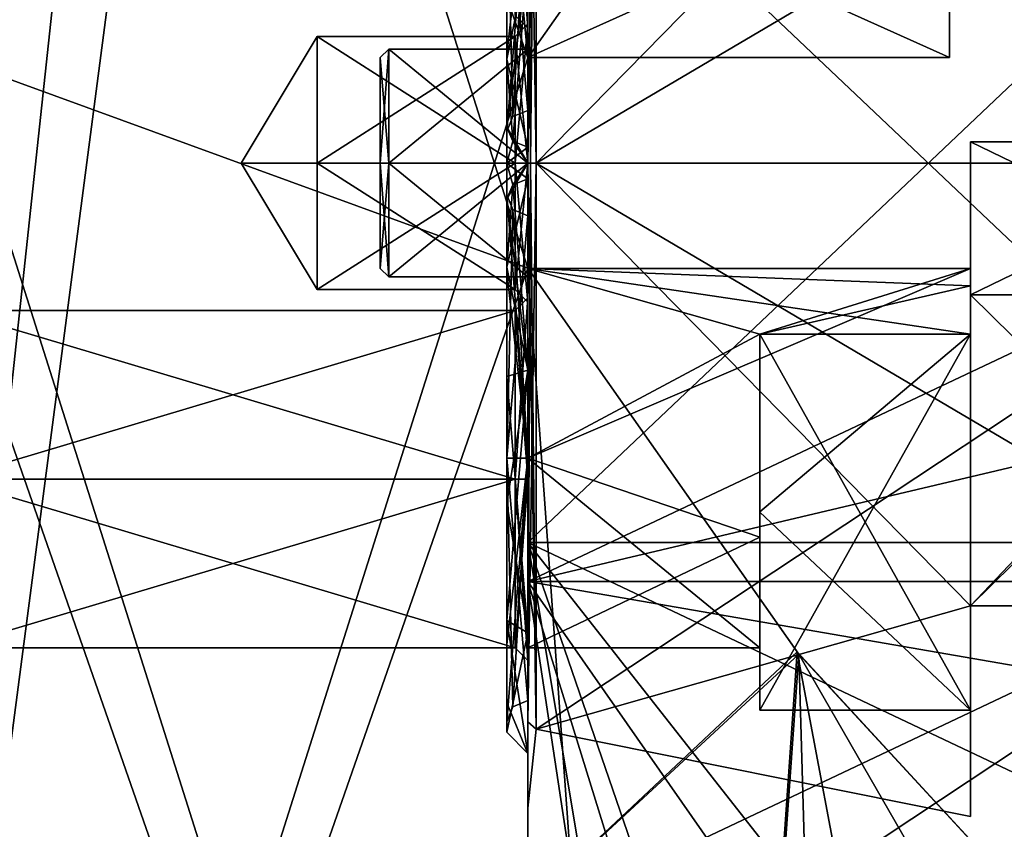
# Model space of a CAD drawing. Units: millimetres. Extents: x -90 to 75, y -716 to 386.
# Drawn here: x -5 to 18, y 124 to 143 of the extents above; entities that cross this region are included whole.
import ezdxf

# ---------------------------------------------------------------- set-up
doc = ezdxf.new("R2010")
doc.units = ezdxf.units.MM
doc.header["$LTSCALE"] = 41.718519
for name, color, linetype in [('5039', 7, 'CONTINUOUS'), ('5041', 7, 'CONTINUOUS'), ('5042', 7, 'CONTINUOUS'), ('5043', 7, 'CONTINUOUS'), ('5044', 7, 'CONTINUOUS'), ('5045', 7, 'CONTINUOUS'), ('5046', 7, 'CONTINUOUS'), ('5047', 7, 'CONTINUOUS'), ('5048', 7, 'CONTINUOUS'), ('5049', 7, 'CONTINUOUS'), ('5050', 7, 'CONTINUOUS'), ('5051', 7, 'CONTINUOUS'), ('5056', 7, 'CONTINUOUS'), ('5057', 7, 'CONTINUOUS'), ('5058', 7, 'CONTINUOUS'), ('5059', 7, 'CONTINUOUS'), ('5060', 7, 'CONTINUOUS'), ('5061', 7, 'CONTINUOUS'), ('5062', 7, 'CONTINUOUS'), ('5063', 7, 'CONTINUOUS'), ('5064', 7, 'CONTINUOUS'), ('5065', 7, 'CONTINUOUS'), ('5136', 7, 'CONTINUOUS'), ('5137', 7, 'CONTINUOUS'), ('5143', 7, 'CONTINUOUS'), ('5144', 7, 'CONTINUOUS'), ('5147', 7, 'CONTINUOUS'), ('522', 7, 'CONTINUOUS'), ('523', 7, 'CONTINUOUS'), ('526', 7, 'CONTINUOUS'), ('527', 7, 'CONTINUOUS'), ('528', 7, 'CONTINUOUS'), ('547', 7, 'CONTINUOUS'), ('548', 7, 'CONTINUOUS'), ('549', 7, 'CONTINUOUS'), ('550', 7, 'CONTINUOUS'), ('551', 7, 'CONTINUOUS'), ('552', 7, 'CONTINUOUS'), ('553', 7, 'CONTINUOUS'), ('554', 7, 'CONTINUOUS'), ('555', 7, 'CONTINUOUS'), ('556', 7, 'CONTINUOUS'), ('557', 7, 'CONTINUOUS'), ('558', 7, 'CONTINUOUS'), ('565', 7, 'CONTINUOUS'), ('566', 7, 'CONTINUOUS'), ('571', 7, 'CONTINUOUS'), ('572', 7, 'CONTINUOUS'), ('573', 7, 'CONTINUOUS'), ('574', 7, 'CONTINUOUS'), ('575', 7, 'CONTINUOUS'), ('576', 7, 'CONTINUOUS'), ('577', 7, 'CONTINUOUS'), ('578', 7, 'CONTINUOUS'), ('579', 7, 'CONTINUOUS'), ('580', 7, 'CONTINUOUS'), ('581', 7, 'CONTINUOUS'), ('627', 7, 'CONTINUOUS'), ('628', 7, 'CONTINUOUS'), ('629', 7, 'CONTINUOUS')]:
    doc.layers.add(name, color=color, linetype=linetype)

msp = doc.modelspace()

# ---------------------------------------------------------------- linework, layer by layer
at = {"layer": '5039', "linetype": 'CONTINUOUS'}
for points in [[(-2.6, 187.5, -20.687), (-6.85, 142.494, -19.693), (-10.425, 191.76, -18.057), (-2.6, 187.5, -20.687)], [(6.85, 142.494, -19.693), (2.6, 187.5, -20.687), (10.425, 191.76, -18.057), (6.85, 142.494, -19.693)], [(13.235, 151.597, -16.11), (6.85, 142.494, -19.693), (10.425, 191.76, -18.057), (13.235, 151.597, -16.11)], [(2.6, 187.5, -20.687), (-10.426, 88, -18.056), (0, 184.9, -20.85), (2.6, 187.5, -20.687)], [(-10.426, 88, -18.056), (2.6, 187.5, -20.687), (6.85, 142.494, -19.693), (-10.426, 88, -18.056)], [(0, 184.9, -20.85), (-10.426, 88, -18.056), (-2.6, 187.5, -20.687), (0, 184.9, -20.85)], [(-2.6, 187.5, -20.687), (-10.426, 88, -18.056), (-6.85, 137.506, -19.693), (-2.6, 187.5, -20.687)], [(-6.85, 142.494, -19.693), (-2.6, 187.5, -20.687), (-6.85, 137.506, -19.693), (-6.85, 142.494, -19.693)], [(6.85, 137.506, -19.693), (-10.426, 88, -18.056), (6.85, 142.494, -19.693), (6.85, 137.506, -19.693)], [(10.426, 88, -18.056), (-10.426, 88, -18.056), (6.85, 137.506, -19.693), (10.426, 88, -18.056)], [(13.281, 128.351, -16.073), (10.426, 88, -18.056), (6.85, 137.506, -19.693), (13.281, 128.351, -16.073)], [(20.85, 120.15), (10.426, 88, -18.056), (13.281, 128.351, -16.073), (20.85, 120.15)]]:
    msp.add_3dface(points, dxfattribs=at)
at = {"layer": '5041', "linetype": 'CONTINUOUS'}
for points in [[(6.85, 137.506, 19.693), (6.85, 142.494, 19.693), (-10.425, 191.76, 18.057), (6.85, 137.506, 19.693)], [(-10.425, 191.76, 18.057), (6.85, 142.494, 19.693), (10.425, 191.76, 18.057), (-10.425, 191.76, 18.057)], [(-6.85, 142.494, 19.693), (6.85, 137.506, 19.693), (-10.425, 191.76, 18.057), (-6.85, 142.494, 19.693)], [(6.85, 142.494, 19.693), (13.281, 151.649, 16.073), (10.425, 191.76, 18.057), (6.85, 142.494, 19.693)], [(10.426, 88, 18.056), (6.85, 137.506, 19.693), (-6.85, 142.494, 19.693), (10.426, 88, 18.056)], [(-6.85, 137.506, 19.693), (10.426, 88, 18.056), (-6.85, 142.494, 19.693), (-6.85, 137.506, 19.693)], [(-10.426, 88, 18.056), (10.426, 88, 18.056), (-6.85, 137.506, 19.693), (-10.426, 88, 18.056)], [(6.85, 137.506, 19.693), (10.426, 88, 18.056), (13.235, 128.404, 16.111), (6.85, 137.506, 19.693)], [(10.426, 88, 18.056), (20.85, 88), (13.235, 128.404, 16.111), (10.426, 88, 18.056)], [(20.85, 88), (20.85, 120.15), (13.235, 128.404, 16.111), (20.85, 88)]]:
    msp.add_3dface(points, dxfattribs=at)
at = {"layer": '5042', "linetype": 'CONTINUOUS'}
for points in [[(6.85, 142.494, -19.693), (6.85, 157.592, -9.194), (6.85, 143.3, -10), (6.85, 142.494, -19.693)], [(6.85, 157.592, 9.194), (6.85, 142.494, 19.693), (6.85, 157.592, -9.194), (6.85, 157.592, 9.194)], [(6.85, 157.592, -9.194), (6.85, 142.494, 19.693), (6.85, 151.8), (6.85, 157.592, -9.194)], [(6.85, 157.592, -9.194), (6.85, 147.5, -4.3), (6.85, 143.3, -10), (6.85, 157.592, -9.194)], [(6.85, 151.8), (6.85, 142.494, 19.693), (6.85, 147.5, 4.3), (6.85, 151.8)], [(6.85, 147.5, 4.3), (6.85, 142.494, 19.693), (6.85, 143.3, 10), (6.85, 147.5, 4.3)], [(6.85, 147.5, -4.3), (6.85, 143.2), (6.85, 143.3, -10), (6.85, 147.5, -4.3)], [(6.85, 143.2), (6.85, 147.5, 4.3), (6.85, 143.3, 10), (6.85, 143.2)], [(6.85, 142.494, -19.693), (6.85, 143.3, -10), (6.85, 140, -13.3), (6.85, 142.494, -19.693)], [(6.85, 143.3, 10), (6.85, 142.494, 19.693), (6.85, 140, 13.3), (6.85, 143.3, 10)], [(6.85, 140, 6.7), (6.85, 143.2), (6.85, 143.3, 10), (6.85, 140, 6.7)], [(6.85, 143.2), (6.85, 140, 6.7), (6.85, 143.3, -10), (6.85, 143.2)], [(6.85, 143.3, -10), (6.85, 140, 6.7), (6.85, 140, -6.7), (6.85, 143.3, -10)], [(6.85, 137.506, -19.693), (6.85, 142.494, -19.693), (6.85, 140, -13.3), (6.85, 137.506, -19.693)], [(6.85, 142.494, 19.693), (6.85, 137.506, 19.693), (6.85, 140, 13.3), (6.85, 142.494, 19.693)], [(6.85, 136.7, -10), (6.85, 137.506, -19.693), (6.85, 140, -13.3), (6.85, 136.7, -10)], [(6.85, 137.506, 19.693), (6.85, 136.7, 10), (6.85, 140, 13.3), (6.85, 137.506, 19.693)], [(6.85, 140, 6.7), (6.85, 136.7, 10), (6.85, 140, -6.7), (6.85, 140, 6.7)], [(6.85, 140, -6.7), (6.85, 136.7, 10), (6.85, 136.8), (6.85, 140, -6.7)], [(6.85, 136.7, -10), (6.85, 140, -6.7), (6.85, 136.8), (6.85, 136.7, -10)], [(6.85, 122.408, -9.194), (6.85, 137.506, -19.693), (6.85, 122.408, 9.194), (6.85, 122.408, -9.194)], [(6.85, 122.408, 9.194), (6.85, 137.506, -19.693), (6.85, 128.2), (6.85, 122.408, 9.194)], [(6.85, 137.506, -19.693), (6.85, 136.7, -10), (6.85, 132.5, -4.3), (6.85, 137.506, -19.693)], [(6.85, 128.2), (6.85, 137.506, -19.693), (6.85, 132.5, -4.3), (6.85, 128.2)], [(6.85, 137.506, 19.693), (6.85, 122.408, 9.194), (6.85, 136.7, 10), (6.85, 137.506, 19.693)], [(6.85, 136.8), (6.85, 136.7, 10), (6.85, 132.5, 4.3), (6.85, 136.8)], [(6.85, 132.5, -4.3), (6.85, 136.7, -10), (6.85, 136.8), (6.85, 132.5, -4.3)], [(6.85, 136.7, 10), (6.85, 122.408, 9.194), (6.85, 132.5, 4.3), (6.85, 136.7, 10)], [(6.85, 122.408, 9.194), (6.85, 128.2), (6.85, 132.5, 4.3), (6.85, 122.408, 9.194)]]:
    msp.add_3dface(points, dxfattribs=at)
at = {"layer": '5043', "linetype": 'CONTINUOUS'}
for points in [[(6.85, 142.494, -19.693), (13.235, 151.597, -16.11), (6.85, 157.592, -9.194), (6.85, 142.494, -19.693)], [(13.281, 151.649, 16.073), (6.85, 142.494, 19.693), (6.85, 157.592, 9.194), (13.281, 151.649, 16.073)], [(13.281, 128.351, -16.073), (6.85, 137.506, -19.693), (6.85, 122.408, -9.194), (13.281, 128.351, -16.073)], [(6.85, 137.506, 19.693), (13.235, 128.404, 16.111), (6.85, 122.408, 9.194), (6.85, 137.506, 19.693)], [(13.235, 128.404, 16.111), (20.85, 120.15), (6.85, 122.408, 9.194), (13.235, 128.404, 16.111)], [(13.281, 128.351, -16.073), (6.85, 122.408, -9.194), (13.499, 120.667, -4.5), (13.281, 128.351, -16.073)], [(20.85, 120.15), (13.281, 128.351, -16.073), (18, 120.15), (20.85, 120.15)], [(18, 120.15), (13.281, 128.351, -16.073), (13.499, 120.667, -4.5), (18, 120.15)]]:
    msp.add_3dface(points, dxfattribs=at)
at = {"layer": '5044', "linetype": 'CONTINUOUS'}
for points in [[(1.85, 143, -10), (0.047, 140, -10), (1.85, 140, -13), (1.85, 143, -10)], [(1.85, 140, -13), (0.047, 140, -10), (1.85, 137, -10), (1.85, 140, -13)]]:
    msp.add_3dface(points, dxfattribs=at)
at = {"layer": '5045', "linetype": 'CONTINUOUS'}
for points in [[(1.85, 143, -10), (1.85, 140, -13), (6.55, 143, -10), (1.85, 143, -10)], [(6.55, 143, -10), (1.85, 140, -13), (6.55, 140, -13), (6.55, 143, -10)], [(1.85, 140, -13), (1.85, 137, -10), (6.55, 140, -13), (1.85, 140, -13)], [(6.55, 140, -13), (1.85, 137, -10), (6.55, 137, -10), (6.55, 140, -13)]]:
    msp.add_3dface(points, dxfattribs=at)
at = {"layer": '5046', "linetype": 'CONTINUOUS'}
for points in [[(0.047, 140, -10), (1.85, 143, -10), (1.85, 140, -7), (0.047, 140, -10)], [(1.85, 137, -10), (0.047, 140, -10), (1.85, 140, -7), (1.85, 137, -10)]]:
    msp.add_3dface(points, dxfattribs=at)
at = {"layer": '5047', "linetype": 'CONTINUOUS'}
for points in [[(1.85, 143, -10), (6.55, 143, -10), (6.55, 140, -7), (1.85, 143, -10)], [(1.85, 140, -7), (1.85, 143, -10), (6.55, 140, -7), (1.85, 140, -7)], [(6.55, 137, -10), (1.85, 137, -10), (1.85, 140, -7), (6.55, 137, -10)], [(6.55, 137, -10), (1.85, 140, -7), (6.55, 140, -7), (6.55, 137, -10)]]:
    msp.add_3dface(points, dxfattribs=at)
at = {"layer": '5048', "linetype": 'CONTINUOUS'}
for points in [[(1.85, 140, 13), (0.047, 140, 10), (1.85, 143, 10), (1.85, 140, 13)], [(1.85, 137, 10), (0.047, 140, 10), (1.85, 140, 13), (1.85, 137, 10)]]:
    msp.add_3dface(points, dxfattribs=at)
at = {"layer": '5049', "linetype": 'CONTINUOUS'}
for points in [[(1.85, 140, 13), (1.85, 143, 10), (6.55, 140, 13), (1.85, 140, 13)], [(6.55, 140, 13), (1.85, 143, 10), (6.55, 143, 10), (6.55, 140, 13)], [(1.85, 137, 10), (1.85, 140, 13), (6.55, 137, 10), (1.85, 137, 10)], [(6.55, 137, 10), (1.85, 140, 13), (6.55, 140, 13), (6.55, 137, 10)]]:
    msp.add_3dface(points, dxfattribs=at)
at = {"layer": '5050', "linetype": 'CONTINUOUS'}
for points in [[(1.85, 143, 10), (0.047, 140, 10), (1.85, 140, 7), (1.85, 143, 10)], [(0.047, 140, 10), (1.85, 137, 10), (1.85, 140, 7), (0.047, 140, 10)]]:
    msp.add_3dface(points, dxfattribs=at)
at = {"layer": '5051', "linetype": 'CONTINUOUS'}
for points in [[(6.55, 143, 10), (1.85, 143, 10), (1.85, 140, 7), (6.55, 143, 10)], [(6.55, 143, 10), (1.85, 140, 7), (6.55, 140, 7), (6.55, 143, 10)], [(1.85, 137, 10), (6.55, 137, 10), (6.55, 140, 7), (1.85, 137, 10)], [(1.85, 140, 7), (1.85, 137, 10), (6.55, 140, 7), (1.85, 140, 7)]]:
    msp.add_3dface(points, dxfattribs=at)
at = {"layer": '5056', "linetype": 'CONTINUOUS'}
for points in [[(-6.85, 136.5), (-6.85, 132.5, -4), (6.55, 136.5), (-6.85, 136.5)], [(6.55, 136.5), (-6.85, 132.5, -4), (6.55, 132.5, -4), (6.55, 136.5)], [(-6.85, 132.5, -4), (-6.85, 128.5), (6.55, 132.5, -4), (-6.85, 132.5, -4)], [(6.55, 132.5, -4), (-6.85, 128.5), (6.55, 128.5), (6.55, 132.5, -4)]]:
    msp.add_3dface(points, dxfattribs=at)
at = {"layer": '5057', "linetype": 'CONTINUOUS'}
for points in [[(-6.85, 136.5), (6.55, 136.5), (6.55, 132.5, 4), (-6.85, 136.5)], [(-6.85, 132.5, 4), (-6.85, 136.5), (6.55, 132.5, 4), (-6.85, 132.5, 4)], [(6.55, 128.5), (-6.85, 128.5), (-6.85, 132.5, 4), (6.55, 128.5)], [(6.55, 128.5), (-6.85, 132.5, 4), (6.55, 132.5, 4), (6.55, 128.5)]]:
    msp.add_3dface(points, dxfattribs=at)
at = {"layer": '5058', "linetype": 'CONTINUOUS'}
msp.add_3dface([(6.85, 143.2), (6.85, 147.5, -4.3), (6.55, 143.5), (6.85, 143.2)], dxfattribs=at)
at = {"layer": '5059', "linetype": 'CONTINUOUS'}
for points in [[(6.85, 147.5, 4.3), (6.85, 143.2), (6.55, 147.5, 4), (6.85, 147.5, 4.3)], [(6.85, 143.2), (6.55, 143.5), (6.55, 147.5, 4), (6.85, 143.2)]]:
    msp.add_3dface(points, dxfattribs=at)
at = {"layer": '5060', "linetype": 'CONTINUOUS'}
for points in [[(6.85, 140, 6.7), (6.85, 143.3, 10), (6.55, 140, 7), (6.85, 140, 6.7)], [(6.85, 143.3, 10), (6.55, 143, 10), (6.55, 140, 7), (6.85, 143.3, 10)], [(6.85, 136.7, 10), (6.85, 140, 6.7), (6.55, 137, 10), (6.85, 136.7, 10)], [(6.55, 137, 10), (6.85, 140, 6.7), (6.55, 140, 7), (6.55, 137, 10)]]:
    msp.add_3dface(points, dxfattribs=at)
at = {"layer": '5061', "linetype": 'CONTINUOUS'}
for points in [[(6.85, 143.3, 10), (6.85, 140, 13.3), (6.55, 143, 10), (6.85, 143.3, 10)], [(6.85, 140, 13.3), (6.55, 140, 13), (6.55, 143, 10), (6.85, 140, 13.3)], [(6.85, 140, 13.3), (6.85, 136.7, 10), (6.55, 140, 13), (6.85, 140, 13.3)], [(6.85, 136.7, 10), (6.55, 137, 10), (6.55, 140, 13), (6.85, 136.7, 10)]]:
    msp.add_3dface(points, dxfattribs=at)
at = {"layer": '5062', "linetype": 'CONTINUOUS'}
for points in [[(6.85, 143.3, -10), (6.85, 140, -6.7), (6.55, 143, -10), (6.85, 143.3, -10)], [(6.55, 143, -10), (6.85, 140, -6.7), (6.55, 140, -7), (6.55, 143, -10)], [(6.85, 140, -6.7), (6.85, 136.7, -10), (6.55, 140, -7), (6.85, 140, -6.7)], [(6.85, 136.7, -10), (6.55, 137, -10), (6.55, 140, -7), (6.85, 136.7, -10)]]:
    msp.add_3dface(points, dxfattribs=at)
at = {"layer": '5063', "linetype": 'CONTINUOUS'}
for points in [[(6.85, 140, -13.3), (6.85, 143.3, -10), (6.55, 140, -13), (6.85, 140, -13.3)], [(6.85, 143.3, -10), (6.55, 143, -10), (6.55, 140, -13), (6.85, 143.3, -10)], [(6.85, 136.7, -10), (6.85, 140, -13.3), (6.55, 137, -10), (6.85, 136.7, -10)], [(6.85, 140, -13.3), (6.55, 140, -13), (6.55, 137, -10), (6.85, 140, -13.3)]]:
    msp.add_3dface(points, dxfattribs=at)
at = {"layer": '5064', "linetype": 'CONTINUOUS'}
for points in [[(6.85, 132.5, -4.3), (6.85, 136.8), (6.55, 132.5, -4), (6.85, 132.5, -4.3)], [(6.85, 136.8), (6.55, 136.5), (6.55, 132.5, -4), (6.85, 136.8)], [(6.85, 128.2), (6.85, 132.5, -4.3), (6.55, 128.5), (6.85, 128.2)], [(6.85, 132.5, -4.3), (6.55, 132.5, -4), (6.55, 128.5), (6.85, 132.5, -4.3)]]:
    msp.add_3dface(points, dxfattribs=at)
at = {"layer": '5065', "linetype": 'CONTINUOUS'}
for points in [[(6.85, 136.8), (6.85, 132.5, 4.3), (6.55, 136.5), (6.85, 136.8)], [(6.55, 136.5), (6.85, 132.5, 4.3), (6.55, 132.5, 4), (6.55, 136.5)], [(6.85, 132.5, 4.3), (6.85, 128.2), (6.55, 132.5, 4), (6.85, 132.5, 4.3)], [(6.85, 128.2), (6.55, 128.5), (6.55, 132.5, 4), (6.85, 128.2)]]:
    msp.add_3dface(points, dxfattribs=at)
at = {"layer": '5136', "linetype": 'CONTINUOUS'}
for points in [[(6.85, 131, -15.588), (6.85, 149, -15.588), (6.85, 149.924, -17.191), (6.85, 131, -15.588)], [(6.85, 130.076, -17.191), (6.85, 131, -15.588), (6.85, 149.924, -17.191), (6.85, 130.076, -17.191)], [(6.85, 149.924, 17.191), (6.85, 149, 15.588), (6.85, 130.076, 17.191), (6.85, 149.924, 17.191)], [(6.85, 149, 15.588), (6.85, 131, 15.588), (6.85, 130.076, 17.191), (6.85, 149, 15.588)], [(6.85, 122), (6.85, 131, -15.588), (6.85, 120.15), (6.85, 122)], [(6.85, 120.15), (6.85, 131, -15.588), (6.85, 130.076, -17.191), (6.85, 120.15)], [(6.85, 131, 15.588), (6.85, 122), (6.85, 130.076, 17.191), (6.85, 131, 15.588)], [(6.85, 130.076, 17.191), (6.85, 122), (6.85, 120.15), (6.85, 130.076, 17.191)]]:
    msp.add_3dface(points, dxfattribs=at)
at = {"layer": '5137', "linetype": 'CONTINUOUS'}
for points in [[(6.85, 131, 15.588), (6.85, 149, 15.588), (25.85, 131, 15.588), (6.85, 131, 15.588)], [(25.85, 131, 15.588), (6.85, 149, 15.588), (25.85, 149, 15.588), (25.85, 131, 15.588)], [(6.85, 122), (6.85, 131, 15.588), (8.35, 122), (6.85, 122)], [(25.85, 122), (6.85, 131, 15.588), (25.85, 131, 15.588), (25.85, 122)], [(6.85, 131, 15.588), (25.85, 122), (13.368, 122.708, 5), (6.85, 131, 15.588)], [(8.35, 122), (6.85, 131, 15.588), (9.819, 122.352, 3.54), (8.35, 122)], [(9.819, 122.352, 3.54), (6.85, 131, 15.588), (13.368, 122.708, 5), (9.819, 122.352, 3.54)]]:
    msp.add_3dface(points, dxfattribs=at)
at = {"layer": '5143', "linetype": 'CONTINUOUS'}
for points in [[(6.85, 149.924, 17.191), (6.85, 130.076, 17.191), (48.85, 149.924, 17.191), (6.85, 149.924, 17.191)], [(6.85, 130.076, 17.191), (48.85, 140, 19.85), (48.85, 149.924, 17.191), (6.85, 130.076, 17.191)], [(6.85, 130.076, 17.191), (48.85, 130.076, 17.191), (48.85, 140, 19.85), (6.85, 130.076, 17.191)], [(6.85, 130.076, 17.191), (6.85, 120.15), (9.819, 120.468, 3.54), (6.85, 130.076, 17.191)], [(48.85, 130.076, 17.191), (6.85, 130.076, 17.191), (9.819, 120.468, 3.54), (48.85, 130.076, 17.191)], [(13.368, 120.79, 5), (48.85, 130.076, 17.191), (9.819, 120.468, 3.54), (13.368, 120.79, 5)], [(48.85, 122.81, 9.926), (48.85, 130.076, 17.191), (13.368, 120.79, 5), (48.85, 122.81, 9.926)]]:
    msp.add_3dface(points, dxfattribs=at)
at = {"layer": '5144', "linetype": 'CONTINUOUS'}
for points in [[(6.85, 149, -15.588), (6.85, 131, -15.588), (25.85, 149, -15.588), (6.85, 149, -15.588)], [(6.85, 131, -15.588), (25.85, 131, -15.588), (25.85, 149, -15.588), (6.85, 131, -15.588)], [(6.85, 131, -15.588), (6.85, 122), (25.85, 131, -15.588), (6.85, 131, -15.588)], [(25.85, 131, -15.588), (6.85, 122), (13.336, 122.708, -5), (25.85, 131, -15.588)], [(16.882, 122.351, -3.539), (25.85, 131, -15.588), (13.336, 122.708, -5), (16.882, 122.351, -3.539)], [(18.35, 122), (25.85, 131, -15.588), (16.882, 122.351, -3.539), (18.35, 122)]]:
    msp.add_3dface(points, dxfattribs=at)
at = {"layer": '5147', "linetype": 'CONTINUOUS'}
for points in [[(6.85, 130.076, -17.191), (6.85, 149.924, -17.191), (48.85, 130.076, -17.191), (6.85, 130.076, -17.191)], [(6.85, 149.924, -17.191), (48.85, 149.924, -17.191), (48.85, 140, -19.85), (6.85, 149.924, -17.191)], [(6.85, 149.924, -17.191), (48.85, 140, -19.85), (48.85, 130.076, -17.191), (6.85, 149.924, -17.191)], [(6.85, 120.15), (6.85, 130.076, -17.191), (8.35, 120.15), (6.85, 120.15)], [(6.85, 130.076, -17.191), (48.85, 130.076, -17.191), (48.85, 122.81, -9.926), (6.85, 130.076, -17.191)], [(6.85, 130.076, -17.191), (48.85, 122.81, -9.926), (13.335, 120.79, -5), (6.85, 130.076, -17.191)], [(8.35, 120.15), (6.85, 130.076, -17.191), (13.335, 120.79, -5), (8.35, 120.15)]]:
    msp.add_3dface(points, dxfattribs=at)
at = {"layer": '522', "color": 7, "linetype": 'CONTINUOUS', "true_color": 0xaab2c4}
for points in [[(7.05, 140, -15.5), (27.328, 140, -15.5), (24.85, 129.5, -11.402), (7.05, 140, -15.5)], [(7.05, 126.577, 7.75), (27.328, 140, 15.5), (7.05, 140, 15.5), (7.05, 126.577, 7.75)], [(27.328, 140, 15.5), (7.05, 126.577, 7.75), (17.35, 129.5, 11.402), (27.328, 140, 15.5)], [(7.05, 126.577, -7.75), (7.05, 140, -15.5), (17.35, 129.5, -11.402), (7.05, 126.577, -7.75)], [(7.05, 140, -15.5), (24.85, 129.5, -11.402), (17.35, 129.5, -11.402), (7.05, 140, -15.5)], [(24.85, 129.5, 11.402), (27.328, 140, 15.5), (17.35, 129.5, 11.402), (24.85, 129.5, 11.402)], [(17.35, 124.5), (7.05, 126.577, -7.75), (17.35, 129.5, -11.402), (17.35, 124.5)], [(17.35, 129.5, 11.402), (7.05, 126.577, 7.75), (17.35, 124.5), (17.35, 129.5, 11.402)], [(7.05, 126.577, 7.75), (7.05, 126.577, -7.75), (17.35, 124.5), (7.05, 126.577, 7.75)]]:
    msp.add_3dface(points, dxfattribs=at)
at = {"layer": '523', "color": 7, "linetype": 'CONTINUOUS', "true_color": 0xaab2c4}
for points in [[(6.85, 142.7, 10), (6.85, 140, 12.7), (6.85, 153.25, 7.651), (6.85, 142.7, 10)], [(6.85, 140, 12.7), (6.85, 140, 15.3), (6.85, 153.25, 7.651), (6.85, 140, 12.7)], [(6.85, 142.7, 10), (6.85, 153.25, 7.651), (6.85, 144.909, 6.68), (6.85, 142.7, 10)], [(6.85, 153.25, -7.651), (6.85, 140, -15.3), (6.85, 151.145, -5.641), (6.85, 153.25, -7.651)], [(6.85, 151.145, -5.641), (6.85, 140, -15.3), (6.85, 144.909, -6.68), (6.85, 151.145, -5.641)], [(6.85, 147, 4.5), (6.85, 142.5), (6.85, 147, 5.75), (6.85, 147, 4.5)], [(6.85, 142.5), (6.85, 147, -4.5), (6.85, 141.25), (6.85, 142.5)], [(6.85, 142.5), (6.85, 141.25), (6.85, 147, 5.75), (6.85, 142.5)], [(6.85, 141.25), (6.85, 147, -4.5), (6.85, 147, -5.75), (6.85, 141.25)], [(6.85, 140.378, 2.27), (6.85, 142.7, 10), (6.85, 144.909, 6.68), (6.85, 140.378, 2.27)], [(6.85, 140, -15.3), (6.85, 142.7, -10), (6.85, 144.909, -6.68), (6.85, 140, -15.3)], [(6.85, 144.909, -6.68), (6.85, 142.7, -10), (6.85, 140.378, -2.27), (6.85, 144.909, -6.68)], [(6.85, 140, 7.3), (6.85, 142.7, 10), (6.85, 140, 2), (6.85, 140, 7.3)], [(6.85, 140, 2), (6.85, 142.7, 10), (6.85, 140.378, 2.27), (6.85, 140, 2)], [(6.85, 140, -12.7), (6.85, 142.7, -10), (6.85, 140, -15.3), (6.85, 140, -12.7)], [(6.85, 142.7, -10), (6.85, 140, -7.3), (6.85, 140.378, -2.27), (6.85, 142.7, -10)], [(6.85, 140.378, -2.27), (6.85, 140, -7.3), (6.85, 140, -2), (6.85, 140.378, -2.27)], [(6.85, 137.3, 10), (6.85, 140, 7.3), (6.85, 139.622, 2.27), (6.85, 137.3, 10)], [(6.85, 139.622, 2.27), (6.85, 140, 7.3), (6.85, 140, 2), (6.85, 139.622, 2.27)], [(6.85, 140, 12.7), (6.85, 137.3, 10), (6.85, 140, 15.3), (6.85, 140, 12.7)], [(6.85, 140, 15.3), (6.85, 137.3, 10), (6.85, 135.091, 6.68), (6.85, 140, 15.3)], [(6.85, 137.3, -10), (6.85, 140, -12.7), (6.85, 126.75, -7.651), (6.85, 137.3, -10)], [(6.85, 126.75, -7.651), (6.85, 140, -12.7), (6.85, 140, -15.3), (6.85, 126.75, -7.651)], [(6.85, 140, -7.3), (6.85, 137.3, -10), (6.85, 140, -2), (6.85, 140, -7.3)], [(6.85, 140, -2), (6.85, 137.3, -10), (6.85, 139.622, -2.27), (6.85, 140, -2)], [(6.85, 126.75, 7.651), (6.85, 140, 15.3), (6.85, 128.855, 5.641), (6.85, 126.75, 7.651)], [(6.85, 128.855, 5.641), (6.85, 140, 15.3), (6.85, 135.091, 6.68), (6.85, 128.855, 5.641)], [(6.85, 137.3, 10), (6.85, 139.622, 2.27), (6.85, 135.091, 6.68), (6.85, 137.3, 10)], [(6.85, 139.622, -2.27), (6.85, 137.3, -10), (6.85, 135.091, -6.68), (6.85, 139.622, -2.27)], [(6.85, 137.5), (6.85, 133, 4.5), (6.85, 138.75), (6.85, 137.5)], [(6.85, 138.75), (6.85, 133, 4.5), (6.85, 133, 5.75), (6.85, 138.75)], [(6.85, 133, -5.75), (6.85, 137.5), (6.85, 138.75), (6.85, 133, -5.75)], [(6.85, 133, -4.5), (6.85, 137.5), (6.85, 133, -5.75), (6.85, 133, -4.5)], [(6.85, 137.3, -10), (6.85, 126.75, -7.651), (6.85, 135.091, -6.68), (6.85, 137.3, -10)], [(6.85, 135.091, -6.68), (6.85, 126.75, -7.651), (6.85, 128.855, -5.641), (6.85, 135.091, -6.68)], [(6.85, 133, 4.5), (6.85, 128.5), (6.85, 133, 5.75), (6.85, 133, 4.5)], [(6.85, 128.5), (6.85, 133, -4.5), (6.85, 127.25), (6.85, 128.5)], [(6.85, 128.5), (6.85, 127.25), (6.85, 133, 5.75), (6.85, 128.5)], [(6.85, 127.25), (6.85, 133, -4.5), (6.85, 133, -5.75), (6.85, 127.25)], [(6.85, 126), (6.85, 126.75, 7.651), (6.85, 128.855, 5.641), (6.85, 126)], [(6.85, 128.855, -5.641), (6.85, 126.75, -7.651), (6.85, 126), (6.85, 128.855, -5.641)], [(6.85, 124.7, 0), (6.85, 126.75, 7.651), (6.85, 126), (6.85, 124.7, 0)], [(6.85, 126.75, -7.651), (6.85, 124.7, 0), (6.85, 126), (6.85, 126.75, -7.651)]]:
    msp.add_3dface(points, dxfattribs=at)
at = {"layer": '526', "color": 7, "linetype": 'CONTINUOUS', "true_color": 0xaab2c4}
for points in [[(27.328, 140, -15.5), (7.05, 140, -15.5), (7.05, 153.423, -7.75), (27.328, 140, -15.5)], [(27.328, 140, -15.5), (7.05, 153.423, -7.75), (17.35, 150.5, -11.402), (27.328, 140, -15.5)], [(7.05, 153.423, 7.75), (7.05, 140, 15.5), (17.35, 150.5, 11.402), (7.05, 153.423, 7.75)], [(7.05, 140, 15.5), (27.328, 140, 15.5), (24.85, 150.5, 11.402), (7.05, 140, 15.5)], [(7.05, 140, 15.5), (24.85, 150.5, 11.402), (17.35, 150.5, 11.402), (7.05, 140, 15.5)], [(24.85, 150.5, -11.402), (27.328, 140, -15.5), (17.35, 150.5, -11.402), (24.85, 150.5, -11.402)]]:
    msp.add_3dface(points, dxfattribs=at)
at = {"layer": '527', "linetype": 'CONTINUOUS'}
for points in [[(16.85, 142.5), (16.85, 147, 4.5), (16.85, 151.5), (16.85, 142.5)], [(16.85, 142.5), (16.85, 151.5), (16.85, 147, -4.5), (16.85, 142.5)]]:
    msp.add_3dface(points, dxfattribs=at)
at = {"layer": '528', "linetype": 'CONTINUOUS'}
for points in [[(3.35, 137.5, -10), (3.35, 140, -7.5), (3.35, 142.5, -10), (3.35, 137.5, -10)], [(3.35, 140, -12.5), (3.35, 137.5, -10), (3.35, 142.5, -10), (3.35, 140, -12.5)], [(3.35, 137.5, 10), (3.35, 140, 12.5), (3.35, 142.5, 10), (3.35, 137.5, 10)], [(3.35, 140, 7.5), (3.35, 137.5, 10), (3.35, 142.5, 10), (3.35, 140, 7.5)]]:
    msp.add_3dface(points, dxfattribs=at)
at = {"layer": '547', "linetype": 'CONTINUOUS'}
for points in [[(6.85, 140, 7.3), (6.85, 137.3, 10), (3.55, 140, 7.3), (6.85, 140, 7.3)], [(6.85, 137.3, 10), (6.85, 140, 12.7), (3.55, 137.3, 10), (6.85, 137.3, 10)], [(3.55, 140, 7.3), (6.85, 137.3, 10), (3.55, 137.3, 10), (3.55, 140, 7.3)], [(3.55, 137.3, 10), (6.85, 140, 12.7), (3.55, 140, 12.7), (3.55, 137.3, 10)]]:
    msp.add_3dface(points, dxfattribs=at)
at = {"layer": '548', "linetype": 'CONTINUOUS'}
for points in [[(6.85, 142.7, 10), (6.85, 140, 7.3), (3.55, 142.7, 10), (6.85, 142.7, 10)], [(6.85, 140, 7.3), (3.55, 140, 7.3), (3.55, 142.7, 10), (6.85, 140, 7.3)], [(6.85, 140, 12.7), (6.85, 142.7, 10), (3.55, 140, 12.7), (6.85, 140, 12.7)], [(3.55, 140, 12.7), (6.85, 142.7, 10), (3.55, 142.7, 10), (3.55, 140, 12.7)]]:
    msp.add_3dface(points, dxfattribs=at)
at = {"layer": '549', "linetype": 'CONTINUOUS'}
for points in [[(6.85, 140, -12.7), (6.85, 137.3, -10), (3.55, 140, -12.7), (6.85, 140, -12.7)], [(6.85, 137.3, -10), (6.85, 140, -7.3), (3.55, 137.3, -10), (6.85, 137.3, -10)], [(3.55, 140, -12.7), (6.85, 137.3, -10), (3.55, 137.3, -10), (3.55, 140, -12.7)], [(3.55, 137.3, -10), (6.85, 140, -7.3), (3.55, 140, -7.3), (3.55, 137.3, -10)]]:
    msp.add_3dface(points, dxfattribs=at)
at = {"layer": '550', "linetype": 'CONTINUOUS'}
for points in [[(6.85, 142.7, -10), (6.85, 140, -12.7), (3.55, 142.7, -10), (6.85, 142.7, -10)], [(6.85, 140, -12.7), (3.55, 140, -12.7), (3.55, 142.7, -10), (6.85, 140, -12.7)], [(6.85, 140, -7.3), (6.85, 142.7, -10), (3.55, 140, -7.3), (6.85, 140, -7.3)], [(3.55, 140, -7.3), (6.85, 142.7, -10), (3.55, 142.7, -10), (3.55, 140, -7.3)]]:
    msp.add_3dface(points, dxfattribs=at)
at = {"layer": '551', "linetype": 'CONTINUOUS'}
for points in [[(3.35, 140, -7.5), (3.35, 137.5, -10), (3.55, 140, -7.3), (3.35, 140, -7.5)], [(3.35, 137.5, -10), (3.35, 140, -12.5), (3.55, 137.3, -10), (3.35, 137.5, -10)], [(3.35, 137.5, -10), (3.55, 137.3, -10), (3.55, 140, -7.3), (3.35, 137.5, -10)], [(3.35, 140, -12.5), (3.55, 140, -12.7), (3.55, 137.3, -10), (3.35, 140, -12.5)]]:
    msp.add_3dface(points, dxfattribs=at)
at = {"layer": '552', "linetype": 'CONTINUOUS'}
for points in [[(3.35, 142.5, -10), (3.35, 140, -7.5), (3.55, 142.7, -10), (3.35, 142.5, -10)], [(3.35, 140, -7.5), (3.55, 140, -7.3), (3.55, 142.7, -10), (3.35, 140, -7.5)], [(3.55, 140, -12.7), (3.35, 142.5, -10), (3.55, 142.7, -10), (3.55, 140, -12.7)], [(3.35, 140, -12.5), (3.35, 142.5, -10), (3.55, 140, -12.7), (3.35, 140, -12.5)]]:
    msp.add_3dface(points, dxfattribs=at)
at = {"layer": '553', "linetype": 'CONTINUOUS'}
for points in [[(3.35, 140, 12.5), (3.35, 137.5, 10), (3.55, 140, 12.7), (3.35, 140, 12.5)], [(3.35, 137.5, 10), (3.35, 140, 7.5), (3.55, 137.3, 10), (3.35, 137.5, 10)], [(3.35, 137.5, 10), (3.55, 137.3, 10), (3.55, 140, 12.7), (3.35, 137.5, 10)], [(3.35, 140, 7.5), (3.55, 140, 7.3), (3.55, 137.3, 10), (3.35, 140, 7.5)]]:
    msp.add_3dface(points, dxfattribs=at)
at = {"layer": '554', "linetype": 'CONTINUOUS'}
for points in [[(3.35, 142.5, 10), (3.35, 140, 12.5), (3.55, 142.7, 10), (3.35, 142.5, 10)], [(3.35, 140, 12.5), (3.55, 140, 12.7), (3.55, 142.7, 10), (3.35, 140, 12.5)], [(3.55, 140, 7.3), (3.35, 142.5, 10), (3.55, 142.7, 10), (3.55, 140, 7.3)], [(3.35, 140, 7.5), (3.35, 142.5, 10), (3.55, 140, 7.3), (3.35, 140, 7.5)]]:
    msp.add_3dface(points, dxfattribs=at)
at = {"layer": '555', "linetype": 'CONTINUOUS'}
for points in [[(6.85, 147, -4.5), (6.85, 142.5), (16.85, 147, -4.5), (6.85, 147, -4.5)], [(6.85, 142.5), (16.85, 142.5), (16.85, 147, -4.5), (6.85, 142.5)]]:
    msp.add_3dface(points, dxfattribs=at)
at = {"layer": '556', "linetype": 'CONTINUOUS'}
for points in [[(6.85, 142.5), (6.85, 147, 4.5), (16.85, 142.5), (6.85, 142.5)], [(16.85, 142.5), (6.85, 147, 4.5), (16.85, 147, 4.5), (16.85, 142.5)]]:
    msp.add_3dface(points, dxfattribs=at)
at = {"layer": '557', "linetype": 'CONTINUOUS'}
for points in [[(6.85, 137.5), (6.85, 133, -4.5), (17.35, 137.5), (6.85, 137.5)], [(17.35, 137.5), (6.85, 133, -4.5), (12.35, 135.938, -3.409), (17.35, 137.5)], [(17.35, 137.5), (12.35, 135.938, -3.409), (17.35, 137.091, -1.875), (17.35, 137.5)], [(17.35, 137.091, -1.875), (12.35, 135.938, -3.409), (17.35, 135.938, -3.409), (17.35, 137.091, -1.875)], [(12.35, 135.938, -3.409), (6.85, 133, -4.5), (12.35, 131.125, -4.091), (12.35, 135.938, -3.409)], [(6.85, 133, -4.5), (6.85, 128.5), (12.35, 131.125, -4.091), (6.85, 133, -4.5)], [(6.85, 128.5), (12.35, 128.5), (12.35, 131.125, -4.091), (6.85, 128.5)]]:
    msp.add_3dface(points, dxfattribs=at)
at = {"layer": '558', "linetype": 'CONTINUOUS'}
for points in [[(6.85, 133, 4.5), (6.85, 137.5), (12.35, 135.938, 3.409), (6.85, 133, 4.5)], [(12.35, 135.938, 3.409), (6.85, 137.5), (17.35, 135.938, 3.409), (12.35, 135.938, 3.409)], [(17.35, 135.938, 3.409), (6.85, 137.5), (17.35, 137.091, 1.875), (17.35, 135.938, 3.409)], [(17.35, 137.091, 1.875), (6.85, 137.5), (17.35, 137.5), (17.35, 137.091, 1.875)], [(12.35, 131.125, 4.091), (6.85, 133, 4.5), (12.35, 135.938, 3.409), (12.35, 131.125, 4.091)], [(6.85, 128.5), (6.85, 133, 4.5), (12.35, 128.5), (6.85, 128.5)], [(12.35, 128.5), (6.85, 133, 4.5), (12.35, 131.125, 4.091), (12.35, 128.5)]]:
    msp.add_3dface(points, dxfattribs=at)
at = {"layer": '565', "linetype": 'CONTINUOUS'}
for points in [[(7.05, 126.577, -7.75), (6.85, 126.75, -7.651), (6.85, 140, -15.3), (7.05, 126.577, -7.75)], [(7.05, 126.577, -7.75), (6.85, 140, -15.3), (6.909, 140, -15.441), (7.05, 126.577, -7.75)], [(7.05, 126.577, 7.75), (7.05, 140, 15.5), (6.85, 126.75, 7.651), (7.05, 126.577, 7.75)], [(6.85, 126.75, 7.651), (7.05, 140, 15.5), (6.909, 140, 15.441), (6.85, 126.75, 7.651)], [(6.85, 140, 15.3), (6.85, 126.75, 7.651), (6.909, 140, 15.441), (6.85, 140, 15.3)], [(7.05, 140, -15.5), (7.05, 126.577, -7.75), (6.909, 140, -15.441), (7.05, 140, -15.5)], [(7.05, 126.577, -7.75), (6.85, 124.7, 0), (6.85, 126.75, -7.651), (7.05, 126.577, -7.75)], [(7.05, 126.577, 7.75), (6.85, 126.75, 7.651), (6.85, 124.7, 0), (7.05, 126.577, 7.75)], [(7.05, 126.577, -7.75), (7.05, 126.577, 7.75), (6.85, 124.7, 0), (7.05, 126.577, -7.75)]]:
    msp.add_3dface(points, dxfattribs=at)
at = {"layer": '566', "linetype": 'CONTINUOUS'}
for points in [[(7.05, 140, -15.5), (6.85, 153.25, -7.651), (7.05, 153.423, -7.75), (7.05, 140, -15.5)], [(6.85, 153.25, 7.651), (6.85, 140, 15.3), (7.05, 153.423, 7.75), (6.85, 153.25, 7.651)], [(7.05, 153.423, 7.75), (6.85, 140, 15.3), (6.909, 140, 15.441), (7.05, 153.423, 7.75)], [(6.85, 153.25, -7.651), (7.05, 140, -15.5), (6.909, 140, -15.441), (6.85, 153.25, -7.651)], [(6.85, 140, -15.3), (6.85, 153.25, -7.651), (6.909, 140, -15.441), (6.85, 140, -15.3)], [(7.05, 140, 15.5), (7.05, 153.423, 7.75), (6.909, 140, 15.441), (7.05, 140, 15.5)]]:
    msp.add_3dface(points, dxfattribs=at)
at = {"layer": '571', "linetype": 'CONTINUOUS'}
for points in [[(17.35, 137.091, 1.875), (17.35, 137.5), (17.35, 140.5, 0), (17.35, 137.091, 1.875)], [(17.35, 136.872, 6.423), (17.35, 137.091, 1.875), (17.35, 140.5, 0), (17.35, 136.872, 6.423)], [(17.35, 137.5), (17.35, 137.091, -1.875), (17.35, 140.5, 0), (17.35, 137.5)], [(17.35, 137.091, -1.875), (17.35, 135.938, -3.409), (17.35, 140.5, 0), (17.35, 137.091, -1.875)], [(17.35, 140.5, 0), (17.35, 135.938, -3.409), (17.35, 136.873, -6.422), (17.35, 140.5, 0)], [(17.35, 135.938, 3.409), (17.35, 137.091, 1.875), (17.35, 136.872, 6.423), (17.35, 135.938, 3.409)], [(17.35, 136.873, -6.422), (17.35, 135.938, -3.409), (17.35, 127.021, -4.491), (17.35, 136.873, -6.422)], [(17.35, 129.5, -6.633), (17.35, 136.873, -6.422), (17.35, 127.021, -4.491), (17.35, 129.5, -6.633)], [(17.35, 135.938, 3.409), (17.35, 136.872, 6.423), (17.35, 127.021, 4.49), (17.35, 135.938, 3.409)], [(17.35, 136.872, 6.423), (17.35, 129.5, 6.633), (17.35, 127.021, 4.49), (17.35, 136.872, 6.423)], [(17.35, 129.5, 11.402), (17.35, 124.5), (17.35, 127.021, 4.49), (17.35, 129.5, 11.402)], [(17.35, 129.5, 6.633), (17.35, 129.5, 11.402), (17.35, 127.021, 4.49), (17.35, 129.5, 6.633)], [(17.35, 124.5), (17.35, 129.5, -11.402), (17.35, 127.021, -4.491), (17.35, 124.5)], [(17.35, 129.5, -11.402), (17.35, 129.5, -6.633), (17.35, 127.021, -4.491), (17.35, 129.5, -11.402)], [(17.35, 127.021, 4.49), (17.35, 124.5), (17.35, 127.021, -4.491), (17.35, 127.021, 4.49)]]:
    msp.add_3dface(points, dxfattribs=at)
at = {"layer": '572', "linetype": 'CONTINUOUS'}
for points in [[(17.35, 129.5, -11.402), (24.85, 129.5, -11.402), (24.85, 129.5, -6.633), (17.35, 129.5, -11.402)], [(24.85, 129.5, 11.402), (17.35, 129.5, 11.402), (17.35, 129.5, 6.633), (24.85, 129.5, 11.402)], [(24.85, 129.5, 6.633), (24.85, 129.5, 11.402), (17.35, 129.5, 6.633), (24.85, 129.5, 6.633)], [(17.35, 129.5, -11.402), (24.85, 129.5, -6.633), (17.35, 129.5, -6.633), (17.35, 129.5, -11.402)]]:
    msp.add_3dface(points, dxfattribs=at)
at = {"layer": '573', "linetype": 'CONTINUOUS'}
for points in [[(6.35, 147, -6.25), (6.35, 145.059, -6.203), (6.35, 142.578, -4.416), (6.35, 147, -6.25)], [(6.35, 140.75), (6.35, 145.059, 6.203), (6.35, 147, 6.25), (6.35, 140.75)], [(6.35, 145.059, -6.203), (6.35, 142.466, -4.657), (6.35, 142.578, -4.416), (6.35, 145.059, -6.203)], [(6.35, 140.851, 2.108), (6.35, 145.059, 6.203), (6.35, 140.75), (6.35, 140.851, 2.108)], [(6.35, 142.466, -4.657), (6.35, 140.851, -2.108), (6.35, 142.578, -4.416), (6.35, 142.466, -4.657)], [(6.35, 140.851, -2.108), (6.35, 140.75), (6.35, 142.578, -4.416), (6.35, 140.851, -2.108)], [(6.35, 140.851, -2.108), (6.35, 140, -1.5), (6.35, 140.75), (6.35, 140.851, -2.108)], [(6.35, 140, 1.5), (6.35, 140.851, 2.108), (6.35, 140.75), (6.35, 140, 1.5)], [(6.35, 140, -1.5), (6.35, 140, 1.5), (6.35, 140.75), (6.35, 140, -1.5)], [(6.35, 139.149, 2.108), (6.35, 140, 1.5), (6.35, 139.25), (6.35, 139.149, 2.108)], [(6.35, 140, -1.5), (6.35, 139.149, -2.108), (6.35, 139.25), (6.35, 140, -1.5)], [(6.35, 140, 1.5), (6.35, 140, -1.5), (6.35, 139.25), (6.35, 140, 1.5)], [(6.35, 137.422, 4.416), (6.35, 139.149, 2.108), (6.35, 139.25), (6.35, 137.422, 4.416)], [(6.35, 139.149, -2.108), (6.35, 134.941, -6.203), (6.35, 139.25), (6.35, 139.149, -2.108)], [(6.35, 139.25), (6.35, 134.941, -6.203), (6.35, 133, -6.25), (6.35, 139.25)], [(6.35, 137.534, 4.657), (6.35, 139.149, 2.108), (6.35, 137.422, 4.416), (6.35, 137.534, 4.657)], [(6.35, 134.941, 6.203), (6.35, 137.534, 4.657), (6.35, 137.422, 4.416), (6.35, 134.941, 6.203)], [(6.35, 133, 6.25), (6.35, 134.941, 6.203), (6.35, 137.422, 4.416), (6.35, 133, 6.25)], [(6.35, 131.932, 6.412), (6.35, 134.941, 6.203), (6.35, 133, 6.25), (6.35, 131.932, 6.412)], [(6.35, 134.941, -6.203), (6.35, 131.932, -6.412), (6.35, 133, -6.25), (6.35, 134.941, -6.203)], [(6.35, 126.75), (6.35, 131.932, 6.412), (6.35, 133, 6.25), (6.35, 126.75)], [(6.35, 131.932, -6.412), (6.35, 129.151, -5.237), (6.35, 133, -6.25), (6.35, 131.932, -6.412)], [(6.35, 133, -6.25), (6.35, 129.151, -5.237), (6.35, 128.578, -4.416), (6.35, 133, -6.25)], [(6.35, 129.151, 5.237), (6.35, 131.932, 6.412), (6.35, 126.75), (6.35, 129.151, 5.237)], [(6.35, 126.5, 0), (6.35, 129.151, 5.237), (6.35, 126.75), (6.35, 126.5, 0)], [(6.35, 129.151, -5.237), (6.35, 127.201, -2.936), (6.35, 128.578, -4.416), (6.35, 129.151, -5.237)], [(6.35, 127.201, -2.936), (6.35, 126.75), (6.35, 128.578, -4.416), (6.35, 127.201, -2.936)], [(6.35, 127.201, -2.936), (6.35, 126.5, 0), (6.35, 126.75), (6.35, 127.201, -2.936)]]:
    msp.add_3dface(points, dxfattribs=at)
at = {"layer": '574', "linetype": 'CONTINUOUS'}
for points in [[(6.85, 135.091, 6.68), (6.85, 139.622, 2.27), (6.35, 137.534, 4.657), (6.85, 135.091, 6.68)], [(6.35, 137.534, 4.657), (6.85, 139.622, 2.27), (6.496, 139.483, 2.223), (6.35, 137.534, 4.657)], [(6.85, 135.091, -6.68), (6.35, 139.149, -2.108), (6.496, 139.483, -2.223), (6.85, 135.091, -6.68)], [(6.35, 139.149, 2.108), (6.35, 137.534, 4.657), (6.496, 139.483, 2.223), (6.35, 139.149, 2.108)], [(6.85, 139.622, -2.27), (6.85, 135.091, -6.68), (6.496, 139.483, -2.223), (6.85, 139.622, -2.27)], [(6.85, 135.091, -6.68), (6.35, 134.941, -6.203), (6.35, 139.149, -2.108), (6.85, 135.091, -6.68)], [(6.85, 135.091, 6.68), (6.35, 137.534, 4.657), (6.35, 134.941, 6.203), (6.85, 135.091, 6.68)], [(6.85, 135.091, -6.68), (6.85, 128.855, -5.641), (6.35, 134.941, -6.203), (6.85, 135.091, -6.68)], [(6.85, 128.855, 5.641), (6.85, 135.091, 6.68), (6.35, 129.151, 5.237), (6.85, 128.855, 5.641)], [(6.85, 135.091, 6.68), (6.35, 134.941, 6.203), (6.35, 131.932, 6.412), (6.85, 135.091, 6.68)], [(6.85, 135.091, 6.68), (6.35, 131.932, 6.412), (6.35, 129.151, 5.237), (6.85, 135.091, 6.68)], [(6.85, 128.855, -5.641), (6.35, 131.932, -6.412), (6.35, 134.941, -6.203), (6.85, 128.855, -5.641)], [(6.85, 128.855, -5.641), (6.35, 129.151, -5.237), (6.35, 131.932, -6.412), (6.85, 128.855, -5.641)], [(6.85, 128.855, -5.641), (6.85, 126), (6.35, 129.151, -5.237), (6.85, 128.855, -5.641)], [(6.85, 126), (6.35, 127.201, -2.936), (6.35, 129.151, -5.237), (6.85, 126)], [(6.85, 128.855, 5.641), (6.35, 129.151, 5.237), (6.35, 126.5, 0), (6.85, 128.855, 5.641)], [(6.85, 126), (6.85, 128.855, 5.641), (6.35, 126.5, 0), (6.85, 126)], [(6.85, 126), (6.35, 126.5, 0), (6.35, 127.201, -2.936), (6.85, 126)]]:
    msp.add_3dface(points, dxfattribs=at)
at = {"layer": '575', "linetype": 'CONTINUOUS'}
for points in [[(6.85, 140, -2), (6.35, 140, -1.5), (6.35, 140.851, -2.108), (6.85, 140, -2)], [(6.85, 140, -2), (6.35, 140.851, -2.108), (6.496, 140.517, -2.223), (6.85, 140, -2)], [(6.85, 140.378, -2.27), (6.85, 140, -2), (6.496, 140.517, -2.223), (6.85, 140.378, -2.27)], [(6.85, 140, -2), (6.85, 139.622, -2.27), (6.35, 140, -1.5), (6.85, 140, -2)], [(6.35, 140, -1.5), (6.85, 139.622, -2.27), (6.496, 139.483, -2.223), (6.35, 140, -1.5)], [(6.35, 139.149, -2.108), (6.35, 140, -1.5), (6.496, 139.483, -2.223), (6.35, 139.149, -2.108)]]:
    msp.add_3dface(points, dxfattribs=at)
at = {"layer": '576', "linetype": 'CONTINUOUS'}
for points in [[(6.85, 144.909, 6.68), (6.35, 145.059, 6.203), (6.35, 140.851, 2.108), (6.85, 144.909, 6.68)], [(6.85, 144.909, -6.68), (6.35, 142.466, -4.657), (6.35, 145.059, -6.203), (6.85, 144.909, -6.68)], [(6.85, 144.909, 6.68), (6.35, 140.851, 2.108), (6.496, 140.517, 2.223), (6.85, 144.909, 6.68)], [(6.85, 144.909, -6.68), (6.85, 140.378, -2.27), (6.35, 142.466, -4.657), (6.85, 144.909, -6.68)], [(6.85, 140.378, 2.27), (6.85, 144.909, 6.68), (6.496, 140.517, 2.223), (6.85, 140.378, 2.27)], [(6.35, 142.466, -4.657), (6.85, 140.378, -2.27), (6.496, 140.517, -2.223), (6.35, 142.466, -4.657)], [(6.35, 140.851, -2.108), (6.35, 142.466, -4.657), (6.496, 140.517, -2.223), (6.35, 140.851, -2.108)]]:
    msp.add_3dface(points, dxfattribs=at)
at = {"layer": '577', "linetype": 'CONTINUOUS'}
for points in [[(6.35, 140.851, 2.108), (6.35, 140, 1.5), (6.496, 140.517, 2.223), (6.35, 140.851, 2.108)], [(6.35, 140, 1.5), (6.85, 140.378, 2.27), (6.496, 140.517, 2.223), (6.35, 140, 1.5)], [(6.85, 140, 2), (6.85, 140.378, 2.27), (6.35, 140, 1.5), (6.85, 140, 2)], [(6.35, 139.149, 2.108), (6.85, 140, 2), (6.35, 140, 1.5), (6.35, 139.149, 2.108)], [(6.85, 140, 2), (6.35, 139.149, 2.108), (6.496, 139.483, 2.223), (6.85, 140, 2)], [(6.85, 139.622, 2.27), (6.85, 140, 2), (6.496, 139.483, 2.223), (6.85, 139.622, 2.27)]]:
    msp.add_3dface(points, dxfattribs=at)
at = {"layer": '578', "linetype": 'CONTINUOUS'}
for points in [[(6.85, 133, 5.75), (6.35, 137.422, 4.416), (6.35, 139.25), (6.85, 133, 5.75)], [(6.85, 133, 5.75), (6.35, 139.25), (6.496, 138.896), (6.85, 133, 5.75)], [(6.85, 138.75), (6.85, 133, 5.75), (6.496, 138.896), (6.85, 138.75)], [(6.85, 133, 5.75), (6.35, 133, 6.25), (6.35, 137.422, 4.416), (6.85, 133, 5.75)], [(6.85, 133, 5.75), (6.85, 127.25), (6.35, 133, 6.25), (6.85, 133, 5.75)], [(6.35, 133, 6.25), (6.85, 127.25), (6.496, 127.104), (6.35, 133, 6.25)], [(6.35, 126.75), (6.35, 133, 6.25), (6.496, 127.104), (6.35, 126.75)]]:
    msp.add_3dface(points, dxfattribs=at)
at = {"layer": '579', "linetype": 'CONTINUOUS'}
for points in [[(6.35, 139.25), (6.35, 133, -6.25), (6.496, 138.896), (6.35, 139.25)], [(6.35, 133, -6.25), (6.85, 138.75), (6.496, 138.896), (6.35, 133, -6.25)], [(6.85, 133, -5.75), (6.85, 138.75), (6.35, 133, -6.25), (6.85, 133, -5.75)], [(6.35, 126.75), (6.85, 133, -5.75), (6.35, 128.578, -4.416), (6.35, 126.75)], [(6.85, 133, -5.75), (6.35, 126.75), (6.496, 127.104), (6.85, 133, -5.75)], [(6.85, 133, -5.75), (6.35, 133, -6.25), (6.35, 128.578, -4.416), (6.85, 133, -5.75)], [(6.85, 127.25), (6.85, 133, -5.75), (6.496, 127.104), (6.85, 127.25)]]:
    msp.add_3dface(points, dxfattribs=at)
at = {"layer": '580', "linetype": 'CONTINUOUS'}
for points in [[(6.85, 147, 5.75), (6.85, 141.25), (6.35, 147, 6.25), (6.85, 147, 5.75)], [(6.35, 147, 6.25), (6.85, 141.25), (6.496, 141.104), (6.35, 147, 6.25)], [(6.35, 140.75), (6.35, 147, 6.25), (6.496, 141.104), (6.35, 140.75)]]:
    msp.add_3dface(points, dxfattribs=at)
at = {"layer": '581', "linetype": 'CONTINUOUS'}
for points in [[(6.35, 140.75), (6.85, 147, -5.75), (6.35, 142.578, -4.416), (6.35, 140.75)], [(6.85, 147, -5.75), (6.35, 140.75), (6.496, 141.104), (6.85, 147, -5.75)], [(6.85, 147, -5.75), (6.35, 147, -6.25), (6.35, 142.578, -4.416), (6.85, 147, -5.75)], [(6.85, 141.25), (6.85, 147, -5.75), (6.496, 141.104), (6.85, 141.25)]]:
    msp.add_3dface(points, dxfattribs=at)
at = {"layer": '627', "linetype": 'CONTINUOUS'}
for points in [[(24.85, 136.873, -6.422), (24.85, 140.5, 0), (17.35, 136.873, -6.422), (24.85, 136.873, -6.422)], [(24.85, 140.5, 0), (24.85, 136.872, 6.423), (17.35, 140.5, 0), (24.85, 140.5, 0)], [(24.85, 140.5, 0), (17.35, 140.5, 0), (17.35, 136.873, -6.422), (24.85, 140.5, 0)], [(24.85, 136.872, 6.423), (17.35, 136.872, 6.423), (17.35, 140.5, 0), (24.85, 136.872, 6.423)], [(24.85, 129.5, -6.633), (24.85, 136.873, -6.422), (17.35, 129.5, -6.633), (24.85, 129.5, -6.633)], [(24.85, 136.873, -6.422), (17.35, 136.873, -6.422), (17.35, 129.5, -6.633), (24.85, 136.873, -6.422)], [(24.85, 136.872, 6.423), (24.85, 129.5, 6.633), (17.35, 136.872, 6.423), (24.85, 136.872, 6.423)], [(24.85, 129.5, 6.633), (17.35, 129.5, 6.633), (17.35, 136.872, 6.423), (24.85, 129.5, 6.633)]]:
    msp.add_3dface(points, dxfattribs=at)
at = {"layer": '628', "linetype": 'CONTINUOUS'}
for points in [[(12.35, 131.125, 4.091), (12.35, 135.938, 3.409), (12.35, 131.723, 5.956), (12.35, 131.125, 4.091)], [(12.35, 135.938, -3.409), (12.35, 131.125, -4.091), (12.35, 131.724, -5.956), (12.35, 135.938, -3.409)], [(12.35, 131.724, -5.956), (12.35, 131.125, -4.091), (12.35, 127.021, -4.491), (12.35, 131.724, -5.956)], [(12.35, 127.021, 4.49), (12.35, 131.125, 4.091), (12.35, 131.723, 5.956), (12.35, 127.021, 4.49)], [(12.35, 128.5), (12.35, 131.125, 4.091), (12.35, 127.021, 4.49), (12.35, 128.5)], [(12.35, 131.125, -4.091), (12.35, 128.5), (12.35, 127.021, -4.491), (12.35, 131.125, -4.091)], [(12.35, 127.021, -4.491), (12.35, 128.5), (12.35, 127.021, 4.49), (12.35, 127.021, -4.491)]]:
    msp.add_3dface(points, dxfattribs=at)
at = {"layer": '629', "linetype": 'CONTINUOUS'}
for points in [[(12.35, 135.938, 3.409), (17.35, 135.938, 3.409), (17.35, 127.021, 4.49), (12.35, 135.938, 3.409)], [(12.35, 135.938, 3.409), (17.35, 127.021, 4.49), (12.35, 131.723, 5.956), (12.35, 135.938, 3.409)], [(17.35, 135.938, -3.409), (12.35, 135.938, -3.409), (12.35, 131.724, -5.956), (17.35, 135.938, -3.409)], [(17.35, 127.021, -4.491), (17.35, 135.938, -3.409), (12.35, 127.021, -4.491), (17.35, 127.021, -4.491)], [(17.35, 135.938, -3.409), (12.35, 131.724, -5.956), (12.35, 127.021, -4.491), (17.35, 135.938, -3.409)], [(17.35, 127.021, 4.49), (12.35, 127.021, 4.49), (12.35, 131.723, 5.956), (17.35, 127.021, 4.49)], [(17.35, 127.021, 4.49), (17.35, 127.021, -4.491), (12.35, 127.021, 4.49), (17.35, 127.021, 4.49)], [(17.35, 127.021, -4.491), (12.35, 127.021, -4.491), (12.35, 127.021, 4.49), (17.35, 127.021, -4.491)]]:
    msp.add_3dface(points, dxfattribs=at)

doc.saveas('drawing.dxf')
